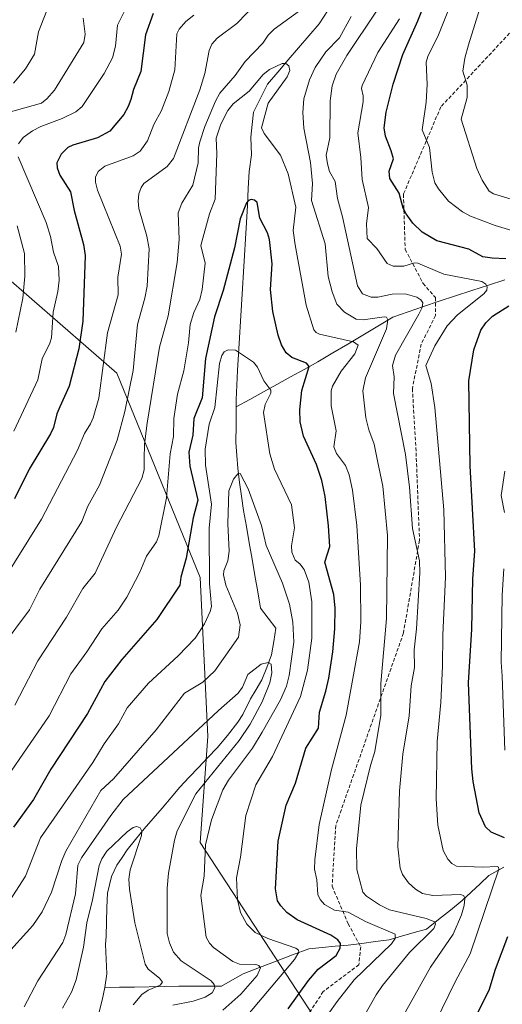
# Model space of a CAD drawing. Units: metres. Extents: x 657977 to 661429, y 4758013 to 4760406.
# Drawn here: x 660483 to 660618, y 4759216 to 4759492 of the extents above; entities that cross this region are included whole.
import ezdxf

# ---------------------------------------------------------------- set-up
doc = ezdxf.new("R2010")
doc.units = ezdxf.units.M
doc.header["$MEASUREMENT"] = 0
doc.linetypes.add('TRAZOSX2', pattern=[1.5, 1, -0.5])
for name, color, linetype, lineweight in [('Arbolado forestal CxS', 92, 'Continuous', 0), ('Corriente natural lineal', 142, 'Continuous', 13), ('Curva de nivel maestra', 36, 'Continuous', 30), ('Curva de nivel normal', 36, 'Continuous', 0), ('Senda', 19, 'TRAZOSX2', 0)]:
    doc.layers.add(name, color=color, linetype=linetype, lineweight=lineweight)

# ---------------------------------------------------------------- blocks, each defined once
blk = doc.blocks.new('*U150')
at = {"layer": 'Arbolado forestal CxS', "color": 92, "linetype": 'Continuous', "lineweight": 0}
blk.add_polyline3d([(660478.4653, 4759420.9899, 1136.5653), (660510.3053, 4759393.3941, 1115.4789), (660533.6549, 4759336.0803, 1094.9823), (660535.7761, 4759291.5027, 1083.0713), (660533.6537, 4759261.7849, 1090.6394), (660569.7381, 4759206.5931, 1108.8491)], dxfattribs=at)
blk = doc.blocks.new('*U164')
at = {"layer": 'Curva de nivel normal', "color": 36, "linetype": 'Continuous', "lineweight": 0}
blk.add_polyline3d([(660478.79, 4759229.73, 1090), (660486.68, 4759238.56, 1090), (660489.35, 4759242.41, 1090), (660491.92, 4759247.88, 1090), (660494.8, 4759256.74, 1090), (660495.97, 4759259.4, 1090), (660505.8, 4759276.4, 1090), (660509.3, 4759279.66, 1090), (660521.31, 4759293.42, 1090), (660529.24, 4759303.67, 1090), (660534.41, 4759306.71, 1090), (660537.78, 4759309.95, 1090), (660544.37, 4759319.38, 1090), (660544.83, 4759322.81, 1090), (660544.17, 4759326.14, 1090), (660540.85, 4759333.93, 1090), (660540.18, 4759336.8, 1090), (660540.29, 4759337.96, 1090), (660541.38, 4759340.81, 1090), (660541.79, 4759343.52, 1090), (660541.37, 4759351.17, 1090), (660541.7, 4759360.38, 1090), (660543, 4759363.62, 1090), (660544.21, 4759365.14, 1090), (660544.91, 4759365.21, 1090), (660547.12, 4759360.97, 1090), (660550.89, 4759350.67, 1090), (660552.15, 4759345.05, 1090), (660556.78, 4759334.5, 1090), (660558.73, 4759328.66, 1090), (660559.64, 4759323.62, 1090), (660559.94, 4759317.97, 1090), (660558.64, 4759308.61, 1090), (660557.83, 4759305.62, 1090), (660556.23, 4759301.8, 1090), (660551.08, 4759292.77, 1090), (660548.29, 4759288.29, 1090), (660541.62, 4759279.33, 1090), (660539.98, 4759276.56, 1090), (660536.84, 4759268.19, 1090), (660535.17, 4759261.15, 1090), (660534.77, 4759252.4, 1090), (660533.86, 4759246.95, 1090), (660535.34, 4759235.24, 1090), (660536.3, 4759233.58, 1090), (660537.42, 4759232.41, 1090), (660542.82, 4759228.45, 1090), (660544.69, 4759227.75, 1090), (660549.26, 4759227.63, 1090), (660550.15, 4759227.33, 1090), (660550.62, 4759226.7, 1090), (660549.67, 4759224.55, 1090), (660545.07, 4759219.27, 1090), (660540.02, 4759214.77, 1090)], dxfattribs=at)
blk = doc.blocks.new('*U165')
at = {"layer": 'Curva de nivel normal', "color": 36, "linetype": 'Continuous', "lineweight": 0}
for points in [[(660588.21, 4759208.82, 1115), (660598.23, 4759226.9, 1115), (660604.66, 4759236.16, 1115), (660606.94, 4759241.52, 1115), (660607.69, 4759244.11, 1115), (660607.89, 4759246.13, 1115), (660607.59, 4759246.9, 1115), (660606.78, 4759247.26, 1115), (660598.92, 4759246.93, 1115), (660596, 4759247.53, 1115), (660594.06, 4759248.69, 1115), (660592.13, 4759250.5, 1115), (660590.42, 4759252.8, 1115), (660589.77, 4759254.64, 1115), (660589.07, 4759260.58, 1115), (660589.56, 4759276.28, 1115), (660590.47, 4759286.57, 1115), (660592.3, 4759297.36, 1115), (660592.8, 4759305.73, 1115), (660593.78, 4759310.91, 1115), (660593.68, 4759315.78, 1115), (660594.33, 4759321.66, 1115), (660595.24, 4759337.42, 1115), (660595.18, 4759340.78, 1115), (660593.18, 4759349.8, 1115), (660592.35, 4759361.42, 1115), (660591.24, 4759370.6, 1115), (660587.92, 4759387.64, 1115), (660588.05, 4759392.38, 1115), (660587.65, 4759395.54, 1115), (660588.45, 4759398.39, 1115), (660595.02, 4759409.87, 1115), (660595.91, 4759411.8, 1115), (660596.13, 4759413.05, 1115), (660595.6, 4759413.92, 1115), (660594.41, 4759414.65, 1115), (660591.12, 4759415.61, 1115), (660587.56, 4759415.55, 1115), (660583.45, 4759414.68, 1115), (660581.58, 4759414.65, 1115), (660579.18, 4759415.64, 1115), (660577.76, 4759417.82, 1115), (660573.6, 4759437.21, 1115), (660572.22, 4759442.34, 1115), (660571.53, 4759447.09, 1115), (660569.97, 4759449.95, 1115), (660569.35, 4759452.05, 1115), (660569.02, 4759454.46, 1115), (660570.02, 4759459.38, 1115), (660570.08, 4759469.72, 1115), (660570.65, 4759473.88, 1115), (660571.84, 4759477.21, 1115), (660574.83, 4759482.39, 1115), (660583.11, 4759494.86, 1115)], [(660552.54, 4759500.32, 1115), (660543.9, 4759491.35, 1115), (660538.39, 4759487.32, 1115), (660536.9, 4759485.63, 1115), (660536.21, 4759483.8, 1115), (660534.94, 4759477.33, 1115), (660533.52, 4759472.77, 1115), (660526.15, 4759453.58, 1115), (660524.43, 4759451.29, 1115), (660517.86, 4759446.5, 1115), (660517.08, 4759445.41, 1115), (660516.49, 4759443.62, 1115), (660516.24, 4759441.57, 1115), (660516.44, 4759439.55, 1115), (660518.73, 4759431.8, 1115), (660519.34, 4759428.2, 1115), (660518.75, 4759417.78, 1115), (660518.17, 4759414.39, 1115), (660516.09, 4759407.05, 1115), (660514.9, 4759394.12, 1115), (660512.51, 4759382.59, 1115), (660510.32, 4759374.59, 1115), (660505.39, 4759361.95, 1115), (660502.14, 4759356.05, 1115), (660500.43, 4759351.78, 1115), (660488.7, 4759332.82, 1115), (660485.77, 4759327.01, 1115), (660477.82, 4759316.36, 1115)]]:
    blk.add_polyline3d(points, dxfattribs=at)
blk = doc.blocks.new('*U169')
at = {"layer": 'Curva de nivel normal', "color": 36, "linetype": 'Continuous', "lineweight": 0}
blk.add_polyline3d([(660484.28, 4759215.75, 1085), (660488.08, 4759223.04, 1085), (660495.15, 4759233.79, 1085), (660495.97, 4759236.03, 1085), (660498.67, 4759247.43, 1085), (660499.36, 4759255.43, 1085), (660500.36, 4759257.47, 1085), (660508.55, 4759269.4, 1085), (660512.08, 4759273.82, 1085), (660538.76, 4759298.82, 1085), (660544.35, 4759303.7, 1085), (660545.51, 4759305.37, 1085), (660547.07, 4759308.95, 1085), (660550.77, 4759311.82, 1085), (660552.75, 4759312.29, 1085), (660553.59, 4759311.82, 1085), (660553.71, 4759309.39, 1085), (660553.17, 4759306.55, 1085), (660551.07, 4759301.23, 1085), (660547.64, 4759294.96, 1085), (660544.57, 4759290.43, 1085), (660532.44, 4759275.5, 1085), (660527.2, 4759265.08, 1085), (660526.43, 4759262.48, 1085), (660524.74, 4759253.19, 1085), (660524.36, 4759248.99, 1085), (660524.36, 4759244.28, 1085), (660524.42, 4759236.27, 1085), (660525.04, 4759233.67, 1085), (660526.15, 4759231.06, 1085), (660528.36, 4759228.66, 1085), (660536.78, 4759223.02, 1085), (660537.59, 4759222.02, 1085), (660537.77, 4759221.11, 1085), (660537.01, 4759219.69, 1085), (660535.08, 4759218.43, 1085), (660531.72, 4759217.32, 1085), (660526.01, 4759216.23, 1085)], dxfattribs=at)
blk = doc.blocks.new('*U178')
at = {"layer": 'Curva de nivel normal', "color": 36, "linetype": 'Continuous', "lineweight": 0}
for points in [[(660619.12, 4759287.69, 1130), (660618.37, 4759308.4, 1130), (660618.14, 4759312.4, 1130), (660618.37, 4759331.16, 1130), (660618.84, 4759338.51, 1130)], [(660619.03, 4759354.28, 1130), (660618.08, 4759359.11, 1130), (660619.17, 4759365.93, 1130)], [(660627.89, 4759431.31, 1130), (660616.37, 4759434.81, 1130), (660609.52, 4759437.37, 1130), (660607.24, 4759438.6, 1130), (660603.32, 4759441.6, 1130), (660600.47, 4759445.05, 1130), (660599.49, 4759446.71, 1130), (660598.71, 4759449.72, 1130), (660597.97, 4759456.67, 1130), (660595.89, 4759461.61, 1130), (660597.1, 4759469.31, 1130), (660597.29, 4759474.26, 1130), (660597.04, 4759480.54, 1130), (660597.51, 4759482.15, 1130), (660600.56, 4759488.2, 1130), (660608.89, 4759509.29, 1130)], [(660513.03, 4759496, 1130), (660510.48, 4759490.93, 1130), (660509.93, 4759485.01, 1130), (660509.05, 4759481.77, 1130), (660506.72, 4759477.36, 1130), (660500.56, 4759468.11, 1130), (660498.77, 4759466.63, 1130), (660494.96, 4759464.75, 1130), (660488.99, 4759462.55, 1130), (660486.58, 4759461.34, 1130), (660484.04, 4759459.39, 1130), (660482.64, 4759457.63, 1130)], [(660482.6, 4759453.98, 1130), (660490.42, 4759435.6, 1130), (660491.67, 4759431.7, 1130), (660492.48, 4759427.26, 1130), (660493.9, 4759423.3, 1130), (660494.09, 4759419.46, 1130), (660493.73, 4759416.29, 1130), (660492.4, 4759410.48, 1130), (660491.92, 4759403.27, 1130), (660491.52, 4759401.83, 1130), (660489.36, 4759397.37, 1130), (660488.09, 4759391.47, 1130), (660481.34, 4759377.13, 1130)]]:
    blk.add_polyline3d(points, dxfattribs=at)
blk = doc.blocks.new('*U180')
at = {"layer": 'Curva de nivel normal', "color": 36, "linetype": 'Continuous', "lineweight": 0}
blk.add_polyline3d([(660492.78, 4759500.64, 1140), (660488.31, 4759489.03, 1140), (660487.19, 4759482.83, 1140), (660484.67, 4759478.7, 1140), (660481.25, 4759474.69, 1140)], dxfattribs=at)
blk = doc.blocks.new('*U185')
at = {"layer": 'Curva de nivel normal', "color": 36, "linetype": 'Continuous', "lineweight": 0}
blk.add_polyline3d([(660495.03, 4759215.33, 1080), (660497.56, 4759219.82, 1080), (660498.83, 4759223.31, 1080), (660500.91, 4759232.47, 1080), (660501.83, 4759239.26, 1080), (660503.48, 4759245.77, 1080), (660505.3, 4759255.39, 1080), (660506.03, 4759257.23, 1080), (660507.42, 4759259.34, 1080), (660513.2, 4759264.78, 1080), (660514.9, 4759265.99, 1080), (660515.9, 4759266.29, 1080), (660516.8, 4759265.92, 1080), (660517.33, 4759265.02, 1080), (660517.19, 4759263.8, 1080), (660513.97, 4759254.15, 1080), (660513.63, 4759251.54, 1080), (660513.8, 4759248.75, 1080), (660515.35, 4759239.33, 1080), (660518.26, 4759227.73, 1080), (660519.08, 4759226.27, 1080), (660522.25, 4759223.79, 1080), (660523.07, 4759222.69, 1080), (660522.45, 4759221.86, 1080), (660519.06, 4759220.41, 1080), (660517.28, 4759219.18, 1080), (660514.86, 4759216.28, 1080)], dxfattribs=at)
blk = doc.blocks.new('*U188')
at = {"layer": 'Curva de nivel normal', "color": 36, "linetype": 'Continuous', "lineweight": 0}
blk.add_polyline3d([(660567.06, 4759210.18, 1105), (660572.05, 4759217.26, 1105), (660576.82, 4759223.28, 1105), (660587.29, 4759233.37, 1105), (660588.36, 4759234.94, 1105), (660588.39, 4759236.09, 1105), (660580, 4759239.67, 1105), (660575.16, 4759242.3, 1105), (660571.3, 4759242.89, 1105), (660568.49, 4759244.45, 1105), (660567.27, 4759245.86, 1105), (660566.7, 4759247.21, 1105), (660566.37, 4759251.38, 1105), (660565.77, 4759254.29, 1105), (660565.78, 4759256.94, 1105), (660567.06, 4759266.84, 1105), (660570.45, 4759282.32, 1105), (660574.64, 4759297.46, 1105), (660578.38, 4759318.09, 1105), (660578.73, 4759323.71, 1105), (660578.59, 4759333.92, 1105), (660577.6, 4759350.66, 1105), (660576.38, 4759360.6, 1105), (660575.46, 4759364.84, 1105), (660574.38, 4759367.49, 1105), (660571.9, 4759370.89, 1105), (660571.16, 4759372.71, 1105), (660571.79, 4759377.25, 1105), (660570.36, 4759384.26, 1105), (660570.44, 4759388.43, 1105), (660570.73, 4759389.76, 1105), (660573.22, 4759393.89, 1105), (660577.03, 4759398.81, 1105), (660577.96, 4759401.23, 1105), (660576.63, 4759402.14, 1105), (660567.14, 4759404.35, 1105), (660566.19, 4759404.8, 1105), (660565.56, 4759405.52, 1105), (660563.36, 4759412.39, 1105), (660560.29, 4759429.35, 1105), (660559.76, 4759433.34, 1105), (660560.5, 4759439.87, 1105), (660558.3, 4759449.24, 1105), (660556.2, 4759454.52, 1105), (660551.63, 4759460.53, 1105), (660550.84, 4759462.13, 1105), (660552.77, 4759469.06, 1105), (660558.09, 4759476.41, 1105), (660558.79, 4759478.21, 1105), (660558.57, 4759479.52, 1105), (660557.69, 4759480.17, 1105), (660556.7, 4759480.14, 1105), (660553.07, 4759478.5, 1105), (660551.37, 4759477.05, 1105), (660547.42, 4759472.4, 1105), (660542.95, 4759468.83, 1105), (660541.38, 4759467.01, 1105), (660539.42, 4759463.17, 1105), (660538.1, 4759459.22, 1105), (660538.32, 4759454.97, 1105), (660537.83, 4759442.18, 1105), (660536.28, 4759438.03, 1105), (660533.86, 4759429.2, 1105), (660535.08, 4759424.23, 1105), (660534.23, 4759416.82, 1105), (660533.59, 4759413.98, 1105), (660531.86, 4759410.39, 1105), (660530.88, 4759407.04, 1105), (660530.4, 4759401.91, 1105), (660529.11, 4759394.07, 1105), (660527.29, 4759387.5, 1105), (660526.3, 4759380.7, 1105), (660526.21, 4759375.61, 1105), (660525.19, 4759370.78, 1105), (660524.19, 4759358.39, 1105), (660522.03, 4759347.77, 1105), (660521.36, 4759346.14, 1105), (660518.59, 4759342.05, 1105), (660516.7, 4759337.6, 1105), (660513.11, 4759330.6, 1105), (660510.61, 4759326.98, 1105), (660506.04, 4759321.74, 1105), (660501.88, 4759315.22, 1105), (660497.35, 4759309.13, 1105), (660491.27, 4759297.36, 1105), (660473.31, 4759271.36, 1105)], dxfattribs=at)
blk = doc.blocks.new('*U193')
at = {"layer": 'Curva de nivel normal', "color": 36, "linetype": 'Continuous', "lineweight": 0}
for points in [[(660621.84, 4759441.9, 1135), (660615.9, 4759443.6, 1135), (660614.74, 4759444.39, 1135), (660612.8, 4759447.43, 1135), (660611.26, 4759450.77, 1135), (660606.9, 4759464.6, 1135), (660608.53, 4759470.61, 1135), (660608.52, 4759474.15, 1135), (660607.37, 4759478.03, 1135), (660607.86, 4759481.66, 1135), (660608.95, 4759485.38, 1135), (660614.74, 4759504.06, 1135)], [(660500.83, 4759492.9, 1135), (660501.39, 4759488.4, 1135), (660501, 4759486.04, 1135), (660492.75, 4759472.74, 1135), (660490.66, 4759470.24, 1135), (660489.15, 4759469.05, 1135), (660477.34, 4759465.81, 1135)], [(660482.35, 4759434.68, 1135), (660484.4, 4759426.93, 1135), (660484.44, 4759420.6, 1135), (660483.88, 4759414.42, 1135), (660481.98, 4759404.84, 1135)]]:
    blk.add_polyline3d(points, dxfattribs=at)
blk = doc.blocks.new('*U200')
at = {"layer": 'Curva de nivel normal', "color": 36, "linetype": 'Continuous', "lineweight": 0}
blk.add_polyline3d([(660543.45, 4759209.28, 1095), (660560.16, 4759228.97, 1095), (660561.31, 4759231.07, 1095), (660561.25, 4759231.65, 1095), (660560.52, 4759232.19, 1095), (660552.61, 4759234.88, 1095), (660549.11, 4759236.62, 1095), (660546.77, 4759238.94, 1095), (660545.01, 4759242.17, 1095), (660544.1, 4759245.74, 1095), (660543.81, 4759251.89, 1095), (660544.92, 4759257.67, 1095), (660546.42, 4759269.36, 1095), (660549.28, 4759277.94, 1095), (660553.99, 4759285.95, 1095), (660561.77, 4759302.78, 1095), (660563.74, 4759310.12, 1095), (660564.94, 4759319.12, 1095), (660564.94, 4759329.25, 1095), (660564.13, 4759334.79, 1095), (660562.86, 4759338.31, 1095), (660561.63, 4759339.95, 1095), (660560.26, 4759340.98, 1095), (660559.37, 4759343.21, 1095), (660559.31, 4759345, 1095), (660560.11, 4759350, 1095), (660559.29, 4759356.43, 1095), (660554.55, 4759366.48, 1095), (660553.19, 4759370.75, 1095), (660551.46, 4759382.39, 1095), (660551.87, 4759384.62, 1095), (660553.49, 4759387.76, 1095), (660553.52, 4759388.62, 1095), (660551.47, 4759391.19, 1095), (660549.74, 4759395.03, 1095), (660548.66, 4759396.48, 1095), (660543.58, 4759399.84, 1095), (660541.51, 4759399.96, 1095), (660540.42, 4759399.34, 1095), (660539.74, 4759398.29, 1095), (660539.11, 4759396.07, 1095), (660537.75, 4759383.72, 1095), (660536.21, 4759379.05, 1095), (660535.02, 4759372.1, 1095), (660535.19, 4759367.56, 1095), (660536.85, 4759356.62, 1095), (660536.46, 4759352.8, 1095), (660536.22, 4759349.92, 1095), (660536.25, 4759334.32, 1095), (660536.79, 4759327.93, 1095), (660536.48, 4759326.52, 1095), (660534.86, 4759323.12, 1095), (660532.28, 4759319.07, 1095), (660527.47, 4759314.15, 1095), (660519.17, 4759306.45, 1095), (660513.15, 4759299.59, 1095), (660510.71, 4759295.03, 1095), (660506.72, 4759289.49, 1095), (660503.51, 4759284.21, 1095), (660488.89, 4759263.16, 1095), (660484.68, 4759252.42, 1095), (660477.54, 4759241.31, 1095)], dxfattribs=at)
blk = doc.blocks.new('*U205')
at = {"layer": 'Curva de nivel normal', "color": 36, "linetype": 'Continuous', "lineweight": 0}
for points in [[(660577.17, 4759208.74, 1110), (660583.04, 4759219.12, 1110), (660584.76, 4759221.69, 1110), (660592.4, 4759231, 1110), (660599.24, 4759237.71, 1110), (660599.71, 4759238.9, 1110), (660599.45, 4759239.56, 1110), (660597.06, 4759240.55, 1110), (660586.76, 4759242.91, 1110), (660583.93, 4759244.34, 1110), (660580.35, 4759246.8, 1110), (660579.27, 4759247.91, 1110), (660577.61, 4759254.28, 1110), (660577.54, 4759260.02, 1110), (660578.77, 4759272.28, 1110), (660581.4, 4759283.36, 1110), (660582.69, 4759287.32, 1110), (660584.36, 4759297.54, 1110), (660584.33, 4759306.4, 1110), (660585.95, 4759324.62, 1110), (660586.2, 4759347.89, 1110), (660584.86, 4759361.66, 1110), (660583.38, 4759368.8, 1110), (660582.46, 4759373.47, 1110), (660580.98, 4759377.51, 1110), (660580.13, 4759380.88, 1110), (660579.28, 4759388.39, 1110), (660580.01, 4759392.1, 1110), (660585.92, 4759405.8, 1110), (660586.31, 4759408.33, 1110), (660585.92, 4759409.03, 1110), (660585.29, 4759409.16, 1110), (660579.34, 4759408.31, 1110), (660577.39, 4759408.51, 1110), (660574.1, 4759410.47, 1110), (660571.98, 4759412.67, 1110), (660570.65, 4759416.2, 1110), (660569.52, 4759420.45, 1110), (660568.7, 4759429.61, 1110), (660564.88, 4759441.75, 1110), (660565.12, 4759446.51, 1110), (660564.57, 4759452.39, 1110), (660562.71, 4759462.07, 1110), (660562.47, 4759466.46, 1110), (660562.78, 4759470.26, 1110), (660564.37, 4759475.64, 1110), (660565.89, 4759479.05, 1110), (660568.9, 4759483.49, 1110), (660572.78, 4759487.39, 1110), (660575.98, 4759493.38, 1110)], [(660562.55, 4759495.73, 1110), (660554.41, 4759489.81, 1110), (660552.72, 4759488.08, 1110), (660551.23, 4759485.85, 1110), (660546.32, 4759480.71, 1110), (660543.47, 4759476.78, 1110), (660539.2, 4759471.85, 1110), (660537.96, 4759469.64, 1110), (660534.95, 4759462.53, 1110), (660533.53, 4759458.26, 1110), (660533.19, 4759456.52, 1110), (660533.11, 4759452.32, 1110), (660531.63, 4759446.09, 1110), (660528.54, 4759441.01, 1110), (660527.45, 4759438.33, 1110), (660527.76, 4759430.83, 1110), (660527.24, 4759424.37, 1110), (660524.67, 4759409.42, 1110), (660522.22, 4759400.7, 1110), (660518.8, 4759379.35, 1110), (660518.07, 4759373.47, 1110), (660517.92, 4759369.36, 1110), (660517.97, 4759366.29, 1110), (660517.32, 4759363.83, 1110), (660510.15, 4759350.24, 1110), (660504.16, 4759337.33, 1110), (660500.74, 4759333.05, 1110), (660496.17, 4759324.96, 1110), (660488.1, 4759312.75, 1110), (660481.63, 4759300.29, 1110)]]:
    blk.add_polyline3d(points, dxfattribs=at)
blk = doc.blocks.new('*U207')
at = {"layer": 'Curva de nivel normal', "color": 36, "linetype": 'Continuous', "lineweight": 0}
for points in [[(660599.71, 4759211.46, 1120), (660605.24, 4759222.93, 1120), (660609.43, 4759230.62, 1120), (660617.41, 4759254.31, 1120), (660617.34, 4759254.92, 1120), (660616.95, 4759255.1, 1120), (660612.98, 4759254.87, 1120), (660605.55, 4759255.15, 1120), (660604.23, 4759255.94, 1120), (660603.1, 4759257.12, 1120), (660601.78, 4759259.53, 1120), (660600.29, 4759266.68, 1120), (660599.83, 4759274.02, 1120), (660600.18, 4759290.12, 1120), (660601.2, 4759301.1, 1120), (660601.67, 4759311.24, 1120), (660601.75, 4759320.02, 1120), (660602.5, 4759336.21, 1120), (660601.97, 4759355.11, 1120), (660599.5, 4759383.77, 1120), (660598.46, 4759390.48, 1120), (660596.97, 4759395.54, 1120), (660599.52, 4759401.02, 1120), (660602.96, 4759406.6, 1120), (660605.89, 4759409.76, 1120), (660613.22, 4759415.63, 1120), (660614.09, 4759416.6, 1120), (660614.21, 4759417.55, 1120), (660613.79, 4759418.36, 1120), (660612.65, 4759419.06, 1120), (660602.03, 4759421.09, 1120), (660594.7, 4759424.23, 1120), (660593.74, 4759424.26, 1120), (660590.75, 4759423.34, 1120), (660587.84, 4759423.39, 1120), (660586.15, 4759424.09, 1120), (660583.25, 4759428.33, 1120), (660580.47, 4759431.12, 1120), (660580.36, 4759435.28, 1120), (660580.87, 4759439.84, 1120), (660579.13, 4759447.64, 1120), (660578.76, 4759453.86, 1120), (660577.89, 4759460.72, 1120), (660579.35, 4759469.47, 1120), (660579.4, 4759471.08, 1120), (660578.9, 4759473.14, 1120), (660579.07, 4759474, 1120), (660583.46, 4759483.25, 1120), (660589.54, 4759492.7, 1120)], [(660531.9, 4759493.72, 1120), (660529.66, 4759491.94, 1120), (660527.76, 4759489.77, 1120), (660527.07, 4759488.49, 1120), (660526.55, 4759478.36, 1120), (660524.88, 4759472.32, 1120), (660522.84, 4759467.01, 1120), (660520.62, 4759463.12, 1120), (660518.84, 4759458.48, 1120), (660516.83, 4759455.65, 1120), (660514.89, 4759454.32, 1120), (660506.87, 4759451.43, 1120), (660505.08, 4759449.94, 1120), (660504.27, 4759448.27, 1120), (660504.26, 4759446.91, 1120), (660504.83, 4759444.66, 1120), (660511.25, 4759428.96, 1120), (660511.56, 4759426.75, 1120), (660510.57, 4759420.33, 1120), (660510.61, 4759415.33, 1120), (660507.67, 4759404.64, 1120), (660505.18, 4759386.4, 1120), (660503.66, 4759380.87, 1120), (660502.86, 4759379.16, 1120), (660501.16, 4759376.46, 1120), (660499.2, 4759371.81, 1120), (660489.18, 4759352.42, 1120), (660478.03, 4759334.57, 1120)]]:
    blk.add_polyline3d(points, dxfattribs=at)
blk = doc.blocks.new('*U218')
at = {"layer": 'Curva de nivel maestra', "color": 36, "linetype": 'Continuous', "lineweight": 30}
blk.add_polyline3d([(660558.35, 4759215.18, 1100), (660564.09, 4759223.09, 1100), (660566.72, 4759226.33, 1100), (660571.82, 4759230.18, 1100), (660572.97, 4759232.17, 1100), (660573.06, 4759233.48, 1100), (660572.26, 4759234.49, 1100), (660570.31, 4759235.81, 1100), (660560.87, 4759240.18, 1100), (660557.96, 4759242.22, 1100), (660556.24, 4759244.07, 1100), (660555.39, 4759245.5, 1100), (660554.8, 4759248.82, 1100), (660555.49, 4759262.15, 1100), (660557.76, 4759272.3, 1100), (660560.4, 4759278.48, 1100), (660563.32, 4759288.23, 1100), (660566.81, 4759293.83, 1100), (660567.11, 4759298.3, 1100), (660568.94, 4759304.24, 1100), (660569.71, 4759307.87, 1100), (660570.85, 4759315.23, 1100), (660571.45, 4759321.74, 1100), (660571.51, 4759327.48, 1100), (660571.18, 4759331.35, 1100), (660568.67, 4759340.43, 1100), (660570, 4759344.79, 1100), (660569.65, 4759350.62, 1100), (660568.68, 4759358.79, 1100), (660567.77, 4759363.32, 1100), (660566.25, 4759367.75, 1100), (660562.66, 4759375.71, 1100), (660561.72, 4759379.71, 1100), (660561.59, 4759383.07, 1100), (660562.19, 4759388.55, 1100), (660564.24, 4759395.26, 1100), (660563.44, 4759396.17, 1100), (660559.33, 4759397.72, 1100), (660557.74, 4759399.07, 1100), (660556.46, 4759401.28, 1100), (660555.49, 4759404, 1100), (660554.01, 4759410.65, 1100), (660553.41, 4759416.85, 1100), (660553.85, 4759424.04, 1100), (660553.12, 4759430.83, 1100), (660552.51, 4759432.72, 1100), (660550.38, 4759436.79, 1100), (660549.64, 4759441.22, 1100), (660548.91, 4759441.88, 1100), (660547.95, 4759442.01, 1100), (660547.22, 4759441.79, 1100), (660546.63, 4759441.13, 1100), (660544.86, 4759436.65, 1100), (660543.26, 4759428.54, 1100), (660540.08, 4759416.51, 1100), (660537.69, 4759409.15, 1100), (660535.17, 4759397.46, 1100), (660534.17, 4759386.5, 1100), (660531.92, 4759380.7, 1100), (660531.59, 4759375.99, 1100), (660530.5, 4759371.25, 1100), (660530.77, 4759367.29, 1100), (660532.98, 4759357.8, 1100), (660531.66, 4759352.78, 1100), (660529.72, 4759341.48, 1100), (660528.21, 4759336.15, 1100), (660527.94, 4759333.92, 1100), (660521.49, 4759324.33, 1100), (660511.7, 4759313.12, 1100), (660506.9, 4759306.94, 1100), (660502.01, 4759297.93, 1100), (660491.79, 4759282.35, 1100), (660486.89, 4759273.87, 1100), (660481.28, 4759266.1, 1100)], dxfattribs=at)
blk = doc.blocks.new('*U222')
at = {"layer": 'Curva de nivel maestra', "color": 36, "linetype": 'Continuous', "lineweight": 30}
for points in [[(660609.67, 4759210.42, 1125), (660614.76, 4759220.38, 1125), (660616.49, 4759226.3, 1125), (660619.93, 4759235.5, 1125)], [(660619.02, 4759263.11, 1125), (660615.25, 4759264.71, 1125), (660613.67, 4759266.24, 1125), (660611.97, 4759270.15, 1125), (660610.21, 4759278.91, 1125), (660609.82, 4759282.44, 1125), (660608.94, 4759306.61, 1125), (660609.91, 4759321.63, 1125), (660610.19, 4759335.73, 1125), (660610.73, 4759343.44, 1125), (660609.38, 4759367.36, 1125), (660609.04, 4759391.22, 1125), (660610.41, 4759399.93, 1125), (660612.39, 4759405.43, 1125), (660613.81, 4759407.48, 1125), (660615.64, 4759409.34, 1125), (660620.23, 4759412.23, 1125)], [(660619.43, 4759425.41, 1125), (660615.54, 4759425.57, 1125), (660612.96, 4759426.01, 1125), (660609.01, 4759428.14, 1125), (660600.07, 4759430.48, 1125), (660595.97, 4759432.9, 1125), (660593.35, 4759435.42, 1125), (660591.44, 4759438.01, 1125), (660590.64, 4759439.6, 1125), (660589.46, 4759443.84, 1125), (660586.85, 4759447.9, 1125), (660586.66, 4759449.99, 1125), (660587.87, 4759453.41, 1125), (660587.2, 4759455.74, 1125), (660585.65, 4759459.78, 1125), (660585.29, 4759462.15, 1125), (660585.85, 4759466.57, 1125), (660587.77, 4759474.42, 1125), (660590.54, 4759482.74, 1125), (660594.74, 4759492.13, 1125), (660599.4, 4759504.01, 1125)], [(660520.45, 4759494.15, 1125), (660518.32, 4759488.25, 1125), (660516.99, 4759477.9, 1125), (660514.93, 4759472.92, 1125), (660514.18, 4759470.12, 1125), (660513.49, 4759468.14, 1125), (660512.21, 4759465.92, 1125), (660508.27, 4759461.21, 1125), (660504.83, 4759459.34, 1125), (660497.93, 4759457.33, 1125), (660496.49, 4759456.64, 1125), (660494.66, 4759454.75, 1125), (660493.41, 4759452.35, 1125), (660493.55, 4759450.91, 1125), (660494.3, 4759448.92, 1125), (660497.23, 4759444.19, 1125), (660498.3, 4759438.94, 1125), (660500.94, 4759429.41, 1125), (660501.42, 4759426.36, 1125), (660500.75, 4759407.93, 1125), (660499.62, 4759400.24, 1125), (660496.94, 4759389.72, 1125), (660494.32, 4759383.92, 1125), (660493.43, 4759381.93, 1125), (660492.54, 4759378.17, 1125), (660491.64, 4759376.33, 1125), (660485.7, 4759366.44, 1125), (660481.55, 4759358.16, 1125)]]:
    blk.add_polyline3d(points, dxfattribs=at)

msp = doc.modelspace()

# ---------------------------------------------------------------- linework, layer by layer
at = {"layer": 'Arbolado forestal CxS', "color": 92, "linetype": 'Continuous', "lineweight": 0}
for points in [[(660569.74, 4759206.59, 1108.85), (660533.65, 4759261.78, 1090.64), (660535.78, 4759291.5, 1083.07), (660533.65, 4759336.08, 1094.98), (660510.31, 4759393.39, 1115.48), (660478.47, 4759420.99, 1136.57)], [(660478.47, 4759420.99, 1136.57), (660510.31, 4759393.39, 1115.48), (660533.65, 4759336.08, 1094.98), (660535.78, 4759291.5, 1083.07), (660533.65, 4759261.78, 1090.64), (660569.74, 4759206.59, 1108.85)], [(660478.47, 4759420.99, 1136.57), (660510.31, 4759393.39, 1115.48), (660533.65, 4759336.08, 1094.98), (660535.78, 4759291.5, 1083.07), (660533.65, 4759261.78, 1090.64), (660569.74, 4759206.59, 1108.85)]]:
    msp.add_polyline3d(points, dxfattribs=at)
at = {"layer": 'Corriente natural lineal', "color": 142, "linetype": 'Continuous', "lineweight": 13}
for points in [[(660569.48, 4759495.01, 1107.94), (660567.03, 4759491.28, 1107.19), (660564.13, 4759487.91, 1106.81), (660561.23, 4759484.54, 1105.93), (660558.32, 4759481.16, 1105.62), (660555.42, 4759477.79, 1104.61), (660552.52, 4759474.42, 1104.3), (660550.56, 4759470.5, 1104.24), (660548.6, 4759466.57, 1103.5), (660548.21, 4759463.05, 1103.16), (660547.82, 4759459.52, 1102.52), (660548.09, 4759454.54, 1101.69), (660547.38, 4759449.93, 1100.78), (660547.15, 4759445.16, 1100.28), (660546.91, 4759440.38, 1099.95), (660546.68, 4759435.61, 1099.59), (660546.39, 4759431, 1099.16), (660546.11, 4759426.38, 1098.65), (660545.82, 4759421.77, 1097.99), (660545.54, 4759417.15, 1097.38), (660545.25, 4759412.54, 1097.03), (660544.97, 4759407.92, 1096.42), (660544.68, 4759403.31, 1095.61), (660544.4, 4759398.69, 1094.66), (660544.11, 4759394.08, 1093.24), (660543.92, 4759389.99, 1092.7), (660543.73, 4759385.9, 1092.21), (660543.72, 4759383.91, 1091.96)], [(660619.14, 4759419.54, 1121.74), (660614.53, 4759418.04, 1119.99), (660609.91, 4759416.54, 1118.9), (660605.3, 4759415.04, 1117.74), (660600.68, 4759413.54, 1116.48), (660596.35, 4759412.04, 1115.27), (660592.01, 4759410.54, 1113.54), (660587.68, 4759409.04, 1110.57), (660583.48, 4759406.54, 1108.94), (660579.28, 4759404.04, 1106.25), (660575.08, 4759401.54, 1104.59), (660570.88, 4759399.04, 1102.38), (660566.68, 4759396.54, 1101.96), (660562.85, 4759394.44, 1099.39), (660559.03, 4759392.33, 1097.61), (660555.2, 4759390.23, 1095.76), (660551.38, 4759388.12, 1093.99), (660547.55, 4759386.02, 1092.79), (660543.72, 4759383.91, 1091.96)], [(660543.72, 4759383.91, 1091.96), (660543.71, 4759378.93, 1091.45), (660543.69, 4759373.95, 1091.14), (660543.94, 4759370.33, 1090.73), (660544.19, 4759366.7, 1090.35), (660544.73, 4759362.77, 1090.02), (660545.28, 4759358.85, 1089.56), (660545.82, 4759354.92, 1089.05), (660546.61, 4759350.35, 1088.4), (660547.41, 4759345.77, 1088.19), (660548.2, 4759341.2, 1087.81), (660548.99, 4759336.63, 1087.31), (660549.79, 4759332.05, 1086.84), (660550.58, 4759327.48, 1086.39), (660552.73, 4759324.68, 1086.05), (660554.88, 4759321.88, 1085.78), (660554.29, 4759318.16, 1085.42), (660553.7, 4759314.43, 1085.4), (660552.33, 4759310.9, 1085.17), (660550.95, 4759307.37, 1084.82), (660549.35, 4759304.74, 1084.54), (660547.75, 4759302.11, 1084.26), (660545.59, 4759297.65, 1083.64), (660544.2, 4759295.55, 1083.6), (660541.36, 4759291.76, 1083.02), (660538.46, 4759288.39, 1082.77), (660535.84, 4759285.63, 1082.56), (660533.23, 4759282.86, 1082.32), (660530.61, 4759280.1, 1081.85), (660527.99, 4759277.33, 1081.73), (660525.47, 4759274.4, 1081.36), (660522.95, 4759271.48, 1081.05), (660520.42, 4759268.55, 1080.46), (660517.9, 4759265.62, 1080.3), (660515.52, 4759262.67, 1079.91), (660513.14, 4759259.71, 1079.68), (660511.73, 4759257.58, 1079.21), (660510.31, 4759255.44, 1079.12), (660508.75, 4759252.31, 1078.89), (660507.62, 4759247.59, 1078.26), (660507.51, 4759243.57, 1077.84), (660507.4, 4759239.56, 1077.49), (660507.29, 4759235.54, 1077.12), (660507.09, 4759233.19, 1076.89), (660507.26, 4759229.11, 1076.66), (660507.43, 4759225.03, 1076.46), (660506.88, 4759221.14, 1076.07)], [(660618.82, 4759254.9, 1121.38), (660614.68, 4759252.54, 1119.29), (660612.18, 4759250.21, 1117.89), (660609.68, 4759247.87, 1116.28), (660607.18, 4759245.54, 1114.78), (660603.85, 4759242.87, 1112.83), (660600.51, 4759240.21, 1110.96), (660597.18, 4759237.54, 1109), (660593.68, 4759236.54, 1107.96), (660590.18, 4759235.54, 1106.52), (660586.68, 4759234.54, 1104.44), (660582.85, 4759234.04, 1103.3), (660579.01, 4759233.54, 1102.08), (660575.18, 4759233.04, 1100.77), (660571.51, 4759232.71, 1099.12), (660567.85, 4759232.37, 1097.74), (660564.18, 4759232.04, 1096.43), (660559.56, 4759230.29, 1094.63), (660554.93, 4759228.54, 1091.84), (660550.31, 4759226.79, 1090.73), (660545.68, 4759225.04, 1089.39), (660542.68, 4759223.29, 1087.56), (660539.68, 4759221.54, 1086.41), (660535.68, 4759221.54, 1084.4), (660531.68, 4759221.54, 1083.04), (660527.68, 4759221.54, 1082.24), (660523.52, 4759221.46, 1080.96), (660519.36, 4759221.38, 1079.68), (660515.2, 4759221.3, 1078.48), (660511.04, 4759221.22, 1077.08), (660506.88, 4759221.14, 1076.07)], [(660506.88, 4759221.14, 1076.07), (660506.12, 4759217.61, 1075.77), (660504.9, 4759212.88, 1075.52)]]:
    msp.add_polyline3d(points, dxfattribs=at)
at = {"layer": 'Senda', "color": 19, "linetype": 'TRAZOSX2', "lineweight": 0}
msp.add_lwpolyline([(660717.13, 4759581.95), (660691.68, 4759566.04), (660679.18, 4759559.04), (660661.68, 4759536.04), (660629.68, 4759498.54), (660601.18, 4759468.04), (660590.68, 4759443.54), (660591.18, 4759428.04), (660596.18, 4759418.54), (660599.68, 4759414.54), (660599.68, 4759409.54), (660595.68, 4759401.54), (660593.18, 4759389.04), (660594.18, 4759372.54), (660595.18, 4759346.54), (660590.68, 4759320.54), (660571.68, 4759266.54), (660570.68, 4759249.54), (660575.18, 4759239.04), (660578.68, 4759232.54), (660578.18, 4759227.54), (660568.18, 4759220.04), (660556.18, 4759201.54)], dxfattribs=at)

# ---------------------------------------------------------------- block references
at = {"layer": 'Arbolado forestal CxS', "color": 92, "linetype": 'Continuous', "lineweight": 0}
msp.add_blockref('*U150', (0, 0), dxfattribs=at)
at = {"layer": 'Curva de nivel maestra', "color": 36, "linetype": 'Continuous', "lineweight": 30}
for name in ['*U218', '*U222']:
    msp.add_blockref(name, (0, 0), dxfattribs=at)
at = {"layer": 'Curva de nivel normal', "color": 36, "linetype": 'Continuous', "lineweight": 0}
for name in ['*U180', '*U193', '*U200', '*U164', '*U169', '*U185', '*U188', '*U205', '*U165', '*U207', '*U178']:
    msp.add_blockref(name, (0, 0), dxfattribs=at)

doc.saveas('drawing.dxf')
